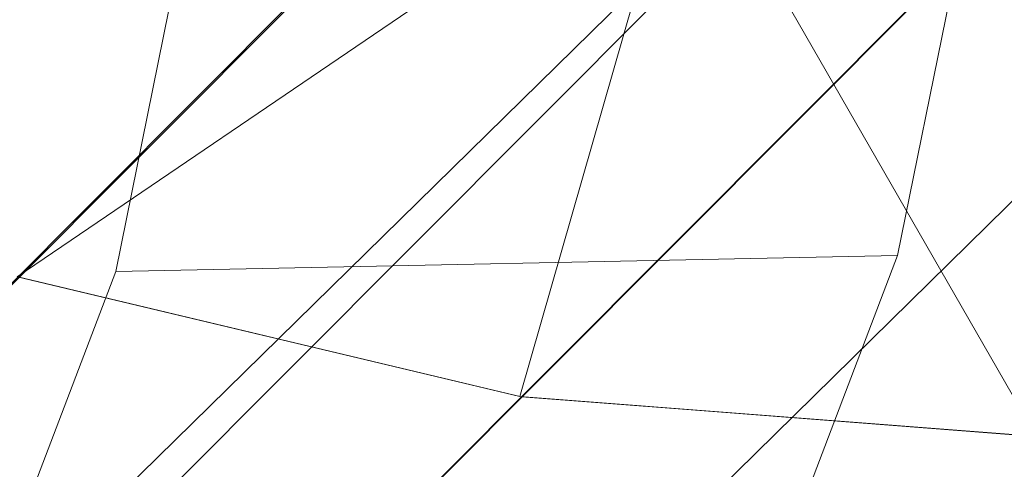
# Model space of a CAD drawing. Units: millimetres. Extents: x 34122 to 45288, y -80278 to -54678.
# Drawn here: x 45224 to 45226, y -68311 to -68310 of the extents above; entities that cross this region are included whole.
import ezdxf

# ---------------------------------------------------------------- set-up
doc = ezdxf.new("R2010")
doc.units = ezdxf.units.MM
doc.header["$MEASUREMENT"] = 0
doc.layers.add('0_Pen_No__65', color=7, linetype='Continuous', lineweight=5, true_color=0x636300)

# ---------------------------------------------------------------- blocks, each defined once
blk = doc.blocks.new('___SOLID3D___365B_BLOCK_', base_point=(3882.8153, -7657.8523, 1368.7635))
at = {"layer": '0_Pen_No__65', "linetype": 'Continuous'}
for p, q in [((3838.8903, -7707.9642, 1368.7635), (3932.7696, -7613.7481, 1368.7635)), ((3932.7696, -7613.7481, 1368.7635), (3838.8903, -7707.9642, 1368.7635)), ((3838.8903, -7707.9642, 1368.7635), (3932.7696, -7613.7481, 1368.7635)), ((3932.7696, -7613.7481, 1368.7635), (3838.8903, -7707.9642, 1368.7635))]:
    blk.add_line(p, q, dxfattribs=at)
blk = doc.blocks.new('___SOLID3D___36EB_BLOCK_', base_point=(3883.455, -7657.2755, 1442.3065))
at = {"layer": '0_Pen_No__65', "linetype": 'Continuous'}
for p, q in [((3918.6399, -7626.9976, 1442.3065), (3853.2946, -7692.5779, 1442.3065)), ((3853.2946, -7692.5779, 1442.3065), (3918.6399, -7626.9976, 1442.3065)), ((3918.534, -7627.1054, 1442.3065), (3853.4039, -7692.4754, 1442.3065)), ((3919.3769, -7627.7415, 1442.3065), (3854.041, -7693.3122, 1442.3065)), ((3854.041, -7693.3122, 1442.3065), (3919.3769, -7627.7415, 1442.3065)), ((3853.4039, -7692.4754, 1442.3065), (3919.28, -7627.8382, 1442.3065)), ((3919.28, -7627.8382, 1442.3065), (3854.1387, -7693.218, 1442.3065)), ((3919.9483, -7628.4912, 1442.3065), (3854.1387, -7693.218, 1442.3065)), ((3886.6904, -7659.0599, 1442.3065), (3888.2721, -7657.9848, 1442.3065)), ((3888.2721, -7657.9848, 1442.3065), (3887.8829, -7659.3444, 1442.3065)), ((3889.1078, -7659.4391, 1442.3065), (3888.2721, -7657.9848, 1442.3065)), ((3886.6904, -7659.0599, 1442.3065), (3887.8866, -7659.345, 1442.3065)), ((3886.6904, -7659.0599, 1442.3065), (3887.8829, -7659.3444, 1442.3065)), ((3887.8829, -7659.3444, 1442.3065), (3886.6904, -7659.0599, 1442.3065)), ((3887.8866, -7659.345, 1442.3065), (3886.692, -7659.0604, 1442.3065)), ((3886.692, -7659.0604, 1442.3065), (3887.8866, -7659.345, 1442.3065)), ((3887.8829, -7659.3444, 1442.3065), (3889.1078, -7659.4391, 1442.3065)), ((3889.111, -7659.4391, 1442.3065), (3887.8829, -7659.3444, 1442.3065)), ((3887.8866, -7659.345, 1442.3065), (3887.8829, -7659.3444, 1442.3065)), ((3889.1078, -7659.4391, 1442.3065), (3887.8829, -7659.3444, 1442.3065)), ((3889.111, -7659.4391, 1442.3065), (3887.8866, -7659.345, 1442.3065)), ((3887.8866, -7659.345, 1442.3065), (3889.111, -7659.4391, 1442.3065))]:
    blk.add_line(p, q, dxfattribs=at)
blk = doc.blocks.new('___SOLID3D___3786_BLOCK_', base_point=(3883.4682, -7657.2004, 1710.5264))
at = {"layer": '0_Pen_No__65', "linetype": 'Continuous'}
for p, q in [((3888.9341, -7658.2528, 1710.5264), (3888.7653, -7659.0848, 1710.5264)), ((3888.7653, -7659.0848, 1710.5264), (3888.9341, -7658.2528, 1710.5264)), ((3886.9114, -7659.1227, 1710.5264), (3887.0375, -7658.5013, 1710.5264)), ((3887.0375, -7658.5013, 1710.5264), (3886.9114, -7659.1227, 1710.5264)), ((3886.9114, -7659.1227, 1710.5264), (3888.7653, -7659.0848, 1710.5264)), ((3888.7653, -7659.0848, 1710.5264), (3886.9114, -7659.1227, 1710.5264)), ((3888.7653, -7659.0848, 1710.5264), (3888.4661, -7659.8705, 1710.5264)), ((3888.4661, -7659.8705, 1710.5264), (3888.7653, -7659.0848, 1710.5264)), ((3886.6879, -7659.7094, 1710.5264), (3886.9114, -7659.1227, 1710.5264)), ((3886.9114, -7659.1227, 1710.5264), (3886.6879, -7659.7094, 1710.5264))]:
    blk.add_line(p, q, dxfattribs=at)
blk = doc.blocks.new('___SOLID3D___378A_BLOCK_', base_point=(3883.4682, -7657.2004, 1714.0264))
at = {"layer": '0_Pen_No__65', "linetype": 'Continuous'}
for p, q in [((3888.9341, -7658.2528, 1714.0264), (3888.7653, -7659.0848, 1714.0264)), ((3888.7653, -7659.0848, 1714.0264), (3888.9341, -7658.2528, 1714.0264)), ((3886.9114, -7659.1227, 1714.0264), (3887.0375, -7658.5013, 1714.0264)), ((3887.0375, -7658.5013, 1714.0264), (3886.9114, -7659.1227, 1714.0264)), ((3886.9114, -7659.1227, 1714.0264), (3888.7653, -7659.0848, 1714.0264)), ((3888.7653, -7659.0848, 1714.0264), (3886.9114, -7659.1227, 1714.0264)), ((3888.7653, -7659.0848, 1714.0264), (3888.4661, -7659.8705, 1714.0264)), ((3888.4661, -7659.8705, 1714.0264), (3888.7653, -7659.0848, 1714.0264)), ((3886.6879, -7659.7094, 1714.0264), (3886.9114, -7659.1227, 1714.0264)), ((3886.9114, -7659.1227, 1714.0264), (3886.6879, -7659.7094, 1714.0264))]:
    blk.add_line(p, q, dxfattribs=at)
blk = doc.blocks.new('___SOLID3D___378E_BLOCK_', base_point=(3883.4682, -7657.2004, 1717.5264))
at = {"layer": '0_Pen_No__65', "linetype": 'Continuous'}
for p, q in [((3888.9341, -7658.2528, 1717.5264), (3888.7653, -7659.0848, 1717.5264)), ((3888.7653, -7659.0848, 1717.5264), (3888.9341, -7658.2528, 1717.5264)), ((3886.9114, -7659.1227, 1717.5264), (3887.0375, -7658.5013, 1717.5264)), ((3887.0375, -7658.5013, 1717.5264), (3886.9114, -7659.1227, 1717.5264)), ((3886.9114, -7659.1227, 1717.5264), (3888.7653, -7659.0848, 1717.5264)), ((3888.7653, -7659.0848, 1717.5264), (3886.9114, -7659.1227, 1717.5264)), ((3888.7653, -7659.0848, 1717.5264), (3888.4661, -7659.8705, 1717.5264)), ((3888.4661, -7659.8705, 1717.5264), (3888.7653, -7659.0848, 1717.5264)), ((3886.6879, -7659.7094, 1717.5264), (3886.9114, -7659.1227, 1717.5264)), ((3886.9114, -7659.1227, 1717.5264), (3886.6879, -7659.7094, 1717.5264))]:
    blk.add_line(p, q, dxfattribs=at)
blk = doc.blocks.new('___SOLID3D___3792_BLOCK_', base_point=(3883.4682, -7657.2004, 1721.0264))
at = {"layer": '0_Pen_No__65', "linetype": 'Continuous'}
for p, q in [((3888.9341, -7658.2528, 1721.0264), (3888.7653, -7659.0848, 1721.0264)), ((3888.7653, -7659.0848, 1721.0264), (3888.9341, -7658.2528, 1721.0264)), ((3886.9114, -7659.1227, 1721.0264), (3887.0375, -7658.5013, 1721.0264)), ((3887.0375, -7658.5013, 1721.0264), (3886.9114, -7659.1227, 1721.0264)), ((3886.9114, -7659.1227, 1721.0264), (3888.7653, -7659.0848, 1721.0264)), ((3888.7653, -7659.0848, 1721.0264), (3886.9114, -7659.1227, 1721.0264)), ((3888.7653, -7659.0848, 1721.0264), (3888.4661, -7659.8705, 1721.0264)), ((3888.4661, -7659.8705, 1721.0264), (3888.7653, -7659.0848, 1721.0264)), ((3886.6879, -7659.7094, 1721.0264), (3886.9114, -7659.1227, 1721.0264)), ((3886.9114, -7659.1227, 1721.0264), (3886.6879, -7659.7094, 1721.0264))]:
    blk.add_line(p, q, dxfattribs=at)
blk = doc.blocks.new('___SOLID3D___3796_BLOCK_', base_point=(3883.4682, -7657.2004, 1724.5264))
at = {"layer": '0_Pen_No__65', "linetype": 'Continuous'}
for p, q in [((3888.9341, -7658.2528, 1724.5264), (3888.7653, -7659.0848, 1724.5264)), ((3888.7653, -7659.0848, 1724.5264), (3888.9341, -7658.2528, 1724.5264)), ((3886.9114, -7659.1227, 1724.5264), (3887.0375, -7658.5013, 1724.5264)), ((3887.0375, -7658.5013, 1724.5264), (3886.9114, -7659.1227, 1724.5264)), ((3886.9114, -7659.1227, 1724.5264), (3888.7653, -7659.0848, 1724.5264)), ((3888.7653, -7659.0848, 1724.5264), (3886.9114, -7659.1227, 1724.5264)), ((3888.7653, -7659.0848, 1724.5264), (3888.4661, -7659.8705, 1724.5264)), ((3888.4661, -7659.8705, 1724.5264), (3888.7653, -7659.0848, 1724.5264)), ((3886.6879, -7659.7094, 1724.5264), (3886.9114, -7659.1227, 1724.5264)), ((3886.9114, -7659.1227, 1724.5264), (3886.6879, -7659.7094, 1724.5264))]:
    blk.add_line(p, q, dxfattribs=at)
blk = doc.blocks.new('___SOLID3D___379A_BLOCK_', base_point=(3883.4682, -7657.2004, 1728.0264))
at = {"layer": '0_Pen_No__65', "linetype": 'Continuous'}
for p, q in [((3888.9341, -7658.2528, 1728.0264), (3888.7653, -7659.0848, 1728.0264)), ((3888.7653, -7659.0848, 1728.0264), (3888.9341, -7658.2528, 1728.0264)), ((3886.9114, -7659.1227, 1728.0264), (3887.0375, -7658.5013, 1728.0264)), ((3887.0375, -7658.5013, 1728.0264), (3886.9114, -7659.1227, 1728.0264)), ((3886.9114, -7659.1227, 1728.0264), (3888.7653, -7659.0848, 1728.0264)), ((3888.7653, -7659.0848, 1728.0264), (3886.9114, -7659.1227, 1728.0264)), ((3888.7653, -7659.0848, 1728.0264), (3888.4661, -7659.8705, 1728.0264)), ((3888.4661, -7659.8705, 1728.0264), (3888.7653, -7659.0848, 1728.0264)), ((3886.6879, -7659.7094, 1728.0264), (3886.9114, -7659.1227, 1728.0264)), ((3886.9114, -7659.1227, 1728.0264), (3886.6879, -7659.7094, 1728.0264))]:
    blk.add_line(p, q, dxfattribs=at)
blk = doc.blocks.new('___SOLID3D___379E_BLOCK_', base_point=(3883.4682, -7657.2004, 1731.5264))
at = {"layer": '0_Pen_No__65', "linetype": 'Continuous'}
for p, q in [((3888.9341, -7658.2528, 1731.5264), (3888.7653, -7659.0848, 1731.5264)), ((3888.7653, -7659.0848, 1731.5264), (3888.9341, -7658.2528, 1731.5264)), ((3886.9114, -7659.1227, 1731.5264), (3887.0375, -7658.5013, 1731.5264)), ((3887.0375, -7658.5013, 1731.5264), (3886.9114, -7659.1227, 1731.5264)), ((3886.9114, -7659.1227, 1731.5264), (3888.7653, -7659.0848, 1731.5264)), ((3888.7653, -7659.0848, 1731.5264), (3886.9114, -7659.1227, 1731.5264)), ((3888.7653, -7659.0848, 1731.5264), (3888.4661, -7659.8705, 1731.5264)), ((3888.4661, -7659.8705, 1731.5264), (3888.7653, -7659.0848, 1731.5264)), ((3886.6879, -7659.7094, 1731.5264), (3886.9114, -7659.1227, 1731.5264)), ((3886.9114, -7659.1227, 1731.5264), (3886.6879, -7659.7094, 1731.5264))]:
    blk.add_line(p, q, dxfattribs=at)
blk = doc.blocks.new('___SOLID3D___37A2_BLOCK_', base_point=(3883.4682, -7657.2004, 1735.0264))
at = {"layer": '0_Pen_No__65', "linetype": 'Continuous'}
for p, q in [((3888.9341, -7658.2528, 1735.0264), (3888.7653, -7659.0848, 1735.0264)), ((3888.7653, -7659.0848, 1735.0264), (3888.9341, -7658.2528, 1735.0264)), ((3886.9114, -7659.1227, 1735.0264), (3887.0375, -7658.5013, 1735.0264)), ((3887.0375, -7658.5013, 1735.0264), (3886.9114, -7659.1227, 1735.0264)), ((3886.9114, -7659.1227, 1735.0264), (3888.7653, -7659.0848, 1735.0264)), ((3888.7653, -7659.0848, 1735.0264), (3886.9114, -7659.1227, 1735.0264)), ((3888.7653, -7659.0848, 1735.0264), (3888.4661, -7659.8705, 1735.0264)), ((3888.4661, -7659.8705, 1735.0264), (3888.7653, -7659.0848, 1735.0264)), ((3886.6879, -7659.7094, 1735.0264), (3886.9114, -7659.1227, 1735.0264)), ((3886.9114, -7659.1227, 1735.0264), (3886.6879, -7659.7094, 1735.0264))]:
    blk.add_line(p, q, dxfattribs=at)
blk = doc.blocks.new('___SOLID3D___37A6_BLOCK_', base_point=(3883.4682, -7657.2004, 1738.5264))
at = {"layer": '0_Pen_No__65', "linetype": 'Continuous'}
for p, q in [((3888.9341, -7658.2528, 1738.5264), (3888.7653, -7659.0848, 1738.5264)), ((3888.7653, -7659.0848, 1738.5264), (3888.9341, -7658.2528, 1738.5264)), ((3886.9114, -7659.1227, 1738.5264), (3887.0375, -7658.5013, 1738.5264)), ((3887.0375, -7658.5013, 1738.5264), (3886.9114, -7659.1227, 1738.5264)), ((3886.9114, -7659.1227, 1738.5264), (3888.7653, -7659.0848, 1738.5264)), ((3888.7653, -7659.0848, 1738.5264), (3886.9114, -7659.1227, 1738.5264)), ((3888.7653, -7659.0848, 1738.5264), (3888.4661, -7659.8705, 1738.5264)), ((3888.4661, -7659.8705, 1738.5264), (3888.7653, -7659.0848, 1738.5264)), ((3886.6879, -7659.7094, 1738.5264), (3886.9114, -7659.1227, 1738.5264)), ((3886.9114, -7659.1227, 1738.5264), (3886.6879, -7659.7094, 1738.5264))]:
    blk.add_line(p, q, dxfattribs=at)
blk = doc.blocks.new('___SOLID3D___37AA_BLOCK_', base_point=(3883.4682, -7657.2004, 1742.0264))
at = {"layer": '0_Pen_No__65', "linetype": 'Continuous'}
for p, q in [((3888.9341, -7658.2528, 1742.0264), (3888.7653, -7659.0848, 1742.0264)), ((3888.7653, -7659.0848, 1742.0264), (3888.9341, -7658.2528, 1742.0264)), ((3886.9114, -7659.1227, 1742.0264), (3887.0375, -7658.5013, 1742.0264)), ((3887.0375, -7658.5013, 1742.0264), (3886.9114, -7659.1227, 1742.0264)), ((3886.9114, -7659.1227, 1742.0264), (3888.7653, -7659.0848, 1742.0264)), ((3888.7653, -7659.0848, 1742.0264), (3886.9114, -7659.1227, 1742.0264)), ((3888.7653, -7659.0848, 1742.0264), (3888.4661, -7659.8705, 1742.0264)), ((3888.4661, -7659.8705, 1742.0264), (3888.7653, -7659.0848, 1742.0264)), ((3886.6879, -7659.7094, 1742.0264), (3886.9114, -7659.1227, 1742.0264)), ((3886.9114, -7659.1227, 1742.0264), (3886.6879, -7659.7094, 1742.0264))]:
    blk.add_line(p, q, dxfattribs=at)
blk = doc.blocks.new('___SOLID3D___37AE_BLOCK_', base_point=(3883.4682, -7657.2004, 1745.5264))
at = {"layer": '0_Pen_No__65', "linetype": 'Continuous'}
for p, q in [((3888.9341, -7658.2528, 1745.5264), (3888.7653, -7659.0848, 1745.5264)), ((3888.7653, -7659.0848, 1745.5264), (3888.9341, -7658.2528, 1745.5264)), ((3886.9114, -7659.1227, 1745.5264), (3887.0375, -7658.5013, 1745.5264)), ((3887.0375, -7658.5013, 1745.5264), (3886.9114, -7659.1227, 1745.5264)), ((3886.9114, -7659.1227, 1745.5264), (3888.7653, -7659.0848, 1745.5264)), ((3888.7653, -7659.0848, 1745.5264), (3886.9114, -7659.1227, 1745.5264)), ((3888.7653, -7659.0848, 1745.5264), (3888.4661, -7659.8705, 1745.5264)), ((3888.4661, -7659.8705, 1745.5264), (3888.7653, -7659.0848, 1745.5264)), ((3886.6879, -7659.7094, 1745.5264), (3886.9114, -7659.1227, 1745.5264)), ((3886.9114, -7659.1227, 1745.5264), (3886.6879, -7659.7094, 1745.5264))]:
    blk.add_line(p, q, dxfattribs=at)
blk = doc.blocks.new('___SOLID3D___37B2_BLOCK_', base_point=(3883.4682, -7657.2004, 1749.0264))
at = {"layer": '0_Pen_No__65', "linetype": 'Continuous'}
for p, q in [((3888.9341, -7658.2528, 1749.0264), (3888.7653, -7659.0848, 1749.0264)), ((3888.7653, -7659.0848, 1749.0264), (3888.9341, -7658.2528, 1749.0264)), ((3886.9114, -7659.1227, 1749.0264), (3887.0375, -7658.5013, 1749.0264)), ((3887.0375, -7658.5013, 1749.0264), (3886.9114, -7659.1227, 1749.0264)), ((3886.9114, -7659.1227, 1749.0264), (3888.7653, -7659.0848, 1749.0264)), ((3888.7653, -7659.0848, 1749.0264), (3886.9114, -7659.1227, 1749.0264)), ((3888.7653, -7659.0848, 1749.0264), (3888.4661, -7659.8705, 1749.0264)), ((3888.4661, -7659.8705, 1749.0264), (3888.7653, -7659.0848, 1749.0264)), ((3886.6879, -7659.7094, 1749.0264), (3886.9114, -7659.1227, 1749.0264)), ((3886.9114, -7659.1227, 1749.0264), (3886.6879, -7659.7094, 1749.0264))]:
    blk.add_line(p, q, dxfattribs=at)
blk = doc.blocks.new('___SOLID3D___37B6_BLOCK_', base_point=(3883.4682, -7657.2004, 1752.5264))
at = {"layer": '0_Pen_No__65', "linetype": 'Continuous'}
for p, q in [((3888.9341, -7658.2528, 1752.5264), (3888.7653, -7659.0848, 1752.5264)), ((3888.7653, -7659.0848, 1752.5264), (3888.9341, -7658.2528, 1752.5264)), ((3886.9114, -7659.1227, 1752.5264), (3887.0375, -7658.5013, 1752.5264)), ((3887.0375, -7658.5013, 1752.5264), (3886.9114, -7659.1227, 1752.5264)), ((3886.9114, -7659.1227, 1752.5264), (3888.7653, -7659.0848, 1752.5264)), ((3888.7653, -7659.0848, 1752.5264), (3886.9114, -7659.1227, 1752.5264)), ((3888.7653, -7659.0848, 1752.5264), (3888.4661, -7659.8705, 1752.5264)), ((3888.4661, -7659.8705, 1752.5264), (3888.7653, -7659.0848, 1752.5264)), ((3886.6879, -7659.7094, 1752.5264), (3886.9114, -7659.1227, 1752.5264)), ((3886.9114, -7659.1227, 1752.5264), (3886.6879, -7659.7094, 1752.5264))]:
    blk.add_line(p, q, dxfattribs=at)
blk = doc.blocks.new('___SOLID3D___37BE_BLOCK_', base_point=(3883.4682, -7657.2004, 1756.0264))
at = {"layer": '0_Pen_No__65', "linetype": 'Continuous'}
for p, q in [((3888.9341, -7658.2528, 1756.0264), (3888.7653, -7659.0848, 1756.0264)), ((3888.7653, -7659.0848, 1756.0264), (3888.9341, -7658.2528, 1756.0264)), ((3886.9114, -7659.1227, 1756.0264), (3887.0375, -7658.5013, 1756.0264)), ((3887.0375, -7658.5013, 1756.0264), (3886.9114, -7659.1227, 1756.0264)), ((3886.9114, -7659.1227, 1756.0264), (3888.7653, -7659.0848, 1756.0264)), ((3888.7653, -7659.0848, 1756.0264), (3886.9114, -7659.1227, 1756.0264)), ((3888.7653, -7659.0848, 1756.0264), (3888.4661, -7659.8705, 1756.0264)), ((3888.4661, -7659.8705, 1756.0264), (3888.7653, -7659.0848, 1756.0264)), ((3886.6879, -7659.7094, 1756.0264), (3886.9114, -7659.1227, 1756.0264)), ((3886.9114, -7659.1227, 1756.0264), (3886.6879, -7659.7094, 1756.0264))]:
    blk.add_line(p, q, dxfattribs=at)
blk = doc.blocks.new('___SOLID3D___37C2_BLOCK_', base_point=(3883.4682, -7657.2004, 1759.5264))
at = {"layer": '0_Pen_No__65', "linetype": 'Continuous'}
for p, q in [((3888.9341, -7658.2528, 1759.5264), (3888.7653, -7659.0848, 1759.5264)), ((3888.7653, -7659.0848, 1759.5264), (3888.9341, -7658.2528, 1759.5264)), ((3886.9114, -7659.1227, 1759.5264), (3887.0375, -7658.5013, 1759.5264)), ((3887.0375, -7658.5013, 1759.5264), (3886.9114, -7659.1227, 1759.5264)), ((3886.9114, -7659.1227, 1759.5264), (3888.7653, -7659.0848, 1759.5264)), ((3888.7653, -7659.0848, 1759.5264), (3886.9114, -7659.1227, 1759.5264)), ((3888.7653, -7659.0848, 1759.5264), (3888.4661, -7659.8705, 1759.5264)), ((3888.4661, -7659.8705, 1759.5264), (3888.7653, -7659.0848, 1759.5264)), ((3886.6879, -7659.7094, 1759.5264), (3886.9114, -7659.1227, 1759.5264)), ((3886.9114, -7659.1227, 1759.5264), (3886.6879, -7659.7094, 1759.5264))]:
    blk.add_line(p, q, dxfattribs=at)
blk = doc.blocks.new('___SOLID3D___37C6_BLOCK_', base_point=(3883.4682, -7657.2004, 1763.0264))
at = {"layer": '0_Pen_No__65', "linetype": 'Continuous'}
for p, q in [((3888.9341, -7658.2528, 1763.0264), (3888.7653, -7659.0848, 1763.0264)), ((3888.7653, -7659.0848, 1763.0264), (3888.9341, -7658.2528, 1763.0264)), ((3886.9114, -7659.1227, 1763.0264), (3887.0375, -7658.5013, 1763.0264)), ((3887.0375, -7658.5013, 1763.0264), (3886.9114, -7659.1227, 1763.0264)), ((3886.9114, -7659.1227, 1763.0264), (3888.7653, -7659.0848, 1763.0264)), ((3888.7653, -7659.0848, 1763.0264), (3886.9114, -7659.1227, 1763.0264)), ((3888.7653, -7659.0848, 1763.0264), (3888.4661, -7659.8705, 1763.0264)), ((3888.4661, -7659.8705, 1763.0264), (3888.7653, -7659.0848, 1763.0264)), ((3886.6879, -7659.7094, 1763.0264), (3886.9114, -7659.1227, 1763.0264)), ((3886.9114, -7659.1227, 1763.0264), (3886.6879, -7659.7094, 1763.0264))]:
    blk.add_line(p, q, dxfattribs=at)
blk = doc.blocks.new('___SOLID3D___37CA_BLOCK_', base_point=(3883.4682, -7657.2004, 1766.5264))
at = {"layer": '0_Pen_No__65', "linetype": 'Continuous'}
for p, q in [((3888.9341, -7658.2528, 1766.5264), (3888.7653, -7659.0848, 1766.5264)), ((3888.7653, -7659.0848, 1766.5264), (3888.9341, -7658.2528, 1766.5264)), ((3886.9114, -7659.1227, 1766.5264), (3887.0375, -7658.5013, 1766.5264)), ((3887.0375, -7658.5013, 1766.5264), (3886.9114, -7659.1227, 1766.5264)), ((3886.9114, -7659.1227, 1766.5264), (3888.7653, -7659.0848, 1766.5264)), ((3888.7653, -7659.0848, 1766.5264), (3886.9114, -7659.1227, 1766.5264)), ((3888.7653, -7659.0848, 1766.5264), (3888.4661, -7659.8705, 1766.5264)), ((3888.4661, -7659.8705, 1766.5264), (3888.7653, -7659.0848, 1766.5264)), ((3886.6879, -7659.7094, 1766.5264), (3886.9114, -7659.1227, 1766.5264)), ((3886.9114, -7659.1227, 1766.5264), (3886.6879, -7659.7094, 1766.5264))]:
    blk.add_line(p, q, dxfattribs=at)
blk = doc.blocks.new('___SOLID3D___37CE_BLOCK_', base_point=(3883.4682, -7657.2004, 1770.0264))
at = {"layer": '0_Pen_No__65', "linetype": 'Continuous'}
for p, q in [((3888.9341, -7658.2528, 1770.0264), (3888.7653, -7659.0848, 1770.0264)), ((3888.7653, -7659.0848, 1770.0264), (3888.9341, -7658.2528, 1770.0264)), ((3886.9114, -7659.1227, 1770.0264), (3887.0375, -7658.5013, 1770.0264)), ((3887.0375, -7658.5013, 1770.0264), (3886.9114, -7659.1227, 1770.0264)), ((3886.9114, -7659.1227, 1770.0264), (3888.7653, -7659.0848, 1770.0264)), ((3888.7653, -7659.0848, 1770.0264), (3886.9114, -7659.1227, 1770.0264)), ((3888.7653, -7659.0848, 1770.0264), (3888.4661, -7659.8705, 1770.0264)), ((3888.4661, -7659.8705, 1770.0264), (3888.7653, -7659.0848, 1770.0264)), ((3886.6879, -7659.7094, 1770.0264), (3886.9114, -7659.1227, 1770.0264)), ((3886.9114, -7659.1227, 1770.0264), (3886.6879, -7659.7094, 1770.0264))]:
    blk.add_line(p, q, dxfattribs=at)
blk = doc.blocks.new('___SOLID3D___37D2_BLOCK_', base_point=(3883.4682, -7657.2004, 1773.5264))
at = {"layer": '0_Pen_No__65', "linetype": 'Continuous'}
for p, q in [((3888.9341, -7658.2528, 1773.5264), (3888.7653, -7659.0848, 1773.5264)), ((3888.7653, -7659.0848, 1773.5264), (3888.9341, -7658.2528, 1773.5264)), ((3886.9114, -7659.1227, 1773.5264), (3887.0375, -7658.5013, 1773.5264)), ((3887.0375, -7658.5013, 1773.5264), (3886.9114, -7659.1227, 1773.5264)), ((3886.9114, -7659.1227, 1773.5264), (3888.7653, -7659.0848, 1773.5264)), ((3888.7653, -7659.0848, 1773.5264), (3886.9114, -7659.1227, 1773.5264)), ((3888.7653, -7659.0848, 1773.5264), (3888.4661, -7659.8705, 1773.5264)), ((3888.4661, -7659.8705, 1773.5264), (3888.7653, -7659.0848, 1773.5264)), ((3886.6879, -7659.7094, 1773.5264), (3886.9114, -7659.1227, 1773.5264)), ((3886.9114, -7659.1227, 1773.5264), (3886.6879, -7659.7094, 1773.5264))]:
    blk.add_line(p, q, dxfattribs=at)
blk = doc.blocks.new('___SOLID3D___37D6_BLOCK_', base_point=(3883.4682, -7657.2004, 1777.0264))
at = {"layer": '0_Pen_No__65', "linetype": 'Continuous'}
for p, q in [((3888.9341, -7658.2528, 1777.0264), (3888.7653, -7659.0848, 1777.0264)), ((3888.7653, -7659.0848, 1777.0264), (3888.9341, -7658.2528, 1777.0264)), ((3886.9114, -7659.1227, 1777.0264), (3887.0375, -7658.5013, 1777.0264)), ((3887.0375, -7658.5013, 1777.0264), (3886.9114, -7659.1227, 1777.0264)), ((3886.9114, -7659.1227, 1777.0264), (3888.7653, -7659.0848, 1777.0264)), ((3888.7653, -7659.0848, 1777.0264), (3886.9114, -7659.1227, 1777.0264)), ((3888.7653, -7659.0848, 1777.0264), (3888.4661, -7659.8705, 1777.0264)), ((3888.4661, -7659.8705, 1777.0264), (3888.7653, -7659.0848, 1777.0264)), ((3886.6879, -7659.7094, 1777.0264), (3886.9114, -7659.1227, 1777.0264)), ((3886.9114, -7659.1227, 1777.0264), (3886.6879, -7659.7094, 1777.0264))]:
    blk.add_line(p, q, dxfattribs=at)
blk = doc.blocks.new('___SOLID3D___37DA_BLOCK_', base_point=(3883.4682, -7657.2004, 1780.5264))
at = {"layer": '0_Pen_No__65', "linetype": 'Continuous'}
for p, q in [((3888.9341, -7658.2528, 1780.5264), (3888.7653, -7659.0848, 1780.5264)), ((3888.7653, -7659.0848, 1780.5264), (3888.9341, -7658.2528, 1780.5264)), ((3886.9114, -7659.1227, 1780.5264), (3887.0375, -7658.5013, 1780.5264)), ((3887.0375, -7658.5013, 1780.5264), (3886.9114, -7659.1227, 1780.5264)), ((3886.9114, -7659.1227, 1780.5264), (3888.7653, -7659.0848, 1780.5264)), ((3888.7653, -7659.0848, 1780.5264), (3886.9114, -7659.1227, 1780.5264)), ((3888.7653, -7659.0848, 1780.5264), (3888.4661, -7659.8705, 1780.5264)), ((3888.4661, -7659.8705, 1780.5264), (3888.7653, -7659.0848, 1780.5264)), ((3886.6879, -7659.7094, 1780.5264), (3886.9114, -7659.1227, 1780.5264)), ((3886.9114, -7659.1227, 1780.5264), (3886.6879, -7659.7094, 1780.5264))]:
    blk.add_line(p, q, dxfattribs=at)
blk = doc.blocks.new('___SOLID3D___37DE_BLOCK_', base_point=(3883.4682, -7657.2004, 1784.0264))
at = {"layer": '0_Pen_No__65', "linetype": 'Continuous'}
for p, q in [((3888.9341, -7658.2528, 1784.0264), (3888.7653, -7659.0848, 1784.0264)), ((3888.7653, -7659.0848, 1784.0264), (3888.9341, -7658.2528, 1784.0264)), ((3886.9114, -7659.1227, 1784.0264), (3887.0375, -7658.5013, 1784.0264)), ((3887.0375, -7658.5013, 1784.0264), (3886.9114, -7659.1227, 1784.0264)), ((3886.9114, -7659.1227, 1784.0264), (3888.7653, -7659.0848, 1784.0264)), ((3888.7653, -7659.0848, 1784.0264), (3886.9114, -7659.1227, 1784.0264)), ((3888.7653, -7659.0848, 1784.0264), (3888.4661, -7659.8705, 1784.0264)), ((3888.4661, -7659.8705, 1784.0264), (3888.7653, -7659.0848, 1784.0264)), ((3886.6879, -7659.7094, 1784.0264), (3886.9114, -7659.1227, 1784.0264)), ((3886.9114, -7659.1227, 1784.0264), (3886.6879, -7659.7094, 1784.0264))]:
    blk.add_line(p, q, dxfattribs=at)
blk = doc.blocks.new('___SOLID3D___37E2_BLOCK_', base_point=(3883.4682, -7657.2004, 1787.5264))
at = {"layer": '0_Pen_No__65', "linetype": 'Continuous'}
for p, q in [((3888.9341, -7658.2528, 1787.5264), (3888.7653, -7659.0848, 1787.5264)), ((3888.7653, -7659.0848, 1787.5264), (3888.9341, -7658.2528, 1787.5264)), ((3886.9114, -7659.1227, 1787.5264), (3887.0375, -7658.5013, 1787.5264)), ((3887.0375, -7658.5013, 1787.5264), (3886.9114, -7659.1227, 1787.5264)), ((3886.9114, -7659.1227, 1787.5264), (3888.7653, -7659.0848, 1787.5264)), ((3888.7653, -7659.0848, 1787.5264), (3886.9114, -7659.1227, 1787.5264)), ((3888.7653, -7659.0848, 1787.5264), (3888.4661, -7659.8705, 1787.5264)), ((3888.4661, -7659.8705, 1787.5264), (3888.7653, -7659.0848, 1787.5264)), ((3886.6879, -7659.7094, 1787.5264), (3886.9114, -7659.1227, 1787.5264)), ((3886.9114, -7659.1227, 1787.5264), (3886.6879, -7659.7094, 1787.5264))]:
    blk.add_line(p, q, dxfattribs=at)
blk = doc.blocks.new('___SOLID3D___37E6_BLOCK_', base_point=(3883.4682, -7657.2004, 1791.0264))
at = {"layer": '0_Pen_No__65', "linetype": 'Continuous'}
for p, q in [((3888.9341, -7658.2528, 1791.0264), (3888.7653, -7659.0848, 1791.0264)), ((3888.7653, -7659.0848, 1791.0264), (3888.9341, -7658.2528, 1791.0264)), ((3886.9114, -7659.1227, 1791.0264), (3887.0375, -7658.5013, 1791.0264)), ((3887.0375, -7658.5013, 1791.0264), (3886.9114, -7659.1227, 1791.0264)), ((3886.9114, -7659.1227, 1791.0264), (3888.7653, -7659.0848, 1791.0264)), ((3888.7653, -7659.0848, 1791.0264), (3886.9114, -7659.1227, 1791.0264)), ((3888.7653, -7659.0848, 1791.0264), (3888.4661, -7659.8705, 1791.0264)), ((3888.4661, -7659.8705, 1791.0264), (3888.7653, -7659.0848, 1791.0264)), ((3886.6879, -7659.7094, 1791.0264), (3886.9114, -7659.1227, 1791.0264)), ((3886.9114, -7659.1227, 1791.0264), (3886.6879, -7659.7094, 1791.0264))]:
    blk.add_line(p, q, dxfattribs=at)
blk = doc.blocks.new('___SOLID3D___37EA_BLOCK_', base_point=(3883.4682, -7657.2004, 1794.5264))
at = {"layer": '0_Pen_No__65', "linetype": 'Continuous'}
for p, q in [((3888.9341, -7658.2528, 1794.5264), (3888.7653, -7659.0848, 1794.5264)), ((3888.7653, -7659.0848, 1794.5264), (3888.9341, -7658.2528, 1794.5264)), ((3886.9114, -7659.1227, 1794.5264), (3887.0375, -7658.5013, 1794.5264)), ((3887.0375, -7658.5013, 1794.5264), (3886.9114, -7659.1227, 1794.5264)), ((3886.9114, -7659.1227, 1794.5264), (3888.7653, -7659.0848, 1794.5264)), ((3888.7653, -7659.0848, 1794.5264), (3886.9114, -7659.1227, 1794.5264)), ((3888.7653, -7659.0848, 1794.5264), (3888.4661, -7659.8705, 1794.5264)), ((3888.4661, -7659.8705, 1794.5264), (3888.7653, -7659.0848, 1794.5264)), ((3886.6879, -7659.7094, 1794.5264), (3886.9114, -7659.1227, 1794.5264)), ((3886.9114, -7659.1227, 1794.5264), (3886.6879, -7659.7094, 1794.5264))]:
    blk.add_line(p, q, dxfattribs=at)
blk = doc.blocks.new('___SOLID3D___37F3_BLOCK_', base_point=(3883.4682, -7657.2004, 1798.0264))
at = {"layer": '0_Pen_No__65', "linetype": 'Continuous'}
for p, q in [((3888.9341, -7658.2528, 1798.0264), (3888.7653, -7659.0848, 1798.0264)), ((3888.7653, -7659.0848, 1798.0264), (3888.9341, -7658.2528, 1798.0264)), ((3886.9114, -7659.1227, 1798.0264), (3887.0375, -7658.5013, 1798.0264)), ((3887.0375, -7658.5013, 1798.0264), (3886.9114, -7659.1227, 1798.0264)), ((3886.9114, -7659.1227, 1798.0264), (3888.7653, -7659.0848, 1798.0264)), ((3888.7653, -7659.0848, 1798.0264), (3886.9114, -7659.1227, 1798.0264)), ((3888.7653, -7659.0848, 1798.0264), (3888.4661, -7659.8705, 1798.0264)), ((3888.4661, -7659.8705, 1798.0264), (3888.7653, -7659.0848, 1798.0264)), ((3886.6879, -7659.7094, 1798.0264), (3886.9114, -7659.1227, 1798.0264)), ((3886.9114, -7659.1227, 1798.0264), (3886.6879, -7659.7094, 1798.0264))]:
    blk.add_line(p, q, dxfattribs=at)
blk = doc.blocks.new('___SOLID3D___37F7_BLOCK_', base_point=(3883.4682, -7657.2004, 1801.5264))
at = {"layer": '0_Pen_No__65', "linetype": 'Continuous'}
for p, q in [((3888.9341, -7658.2528, 1801.5264), (3888.7653, -7659.0848, 1801.5264)), ((3888.7653, -7659.0848, 1801.5264), (3888.9341, -7658.2528, 1801.5264)), ((3886.9114, -7659.1227, 1801.5264), (3887.0375, -7658.5013, 1801.5264)), ((3887.0375, -7658.5013, 1801.5264), (3886.9114, -7659.1227, 1801.5264)), ((3886.9114, -7659.1227, 1801.5264), (3888.7653, -7659.0848, 1801.5264)), ((3888.7653, -7659.0848, 1801.5264), (3886.9114, -7659.1227, 1801.5264)), ((3888.7653, -7659.0848, 1801.5264), (3888.4661, -7659.8705, 1801.5264)), ((3888.4661, -7659.8705, 1801.5264), (3888.7653, -7659.0848, 1801.5264)), ((3886.6879, -7659.7094, 1801.5264), (3886.9114, -7659.1227, 1801.5264)), ((3886.9114, -7659.1227, 1801.5264), (3886.6879, -7659.7094, 1801.5264))]:
    blk.add_line(p, q, dxfattribs=at)
blk = doc.blocks.new('___SOLID3D___37FB_BLOCK_', base_point=(3883.4682, -7657.2004, 1805.0264))
at = {"layer": '0_Pen_No__65', "linetype": 'Continuous'}
for p, q in [((3888.9341, -7658.2528, 1805.0264), (3888.7653, -7659.0848, 1805.0264)), ((3888.7653, -7659.0848, 1805.0264), (3888.9341, -7658.2528, 1805.0264)), ((3886.9114, -7659.1227, 1805.0264), (3887.0375, -7658.5013, 1805.0264)), ((3887.0375, -7658.5013, 1805.0264), (3886.9114, -7659.1227, 1805.0264)), ((3886.9114, -7659.1227, 1805.0264), (3888.7653, -7659.0848, 1805.0264)), ((3888.7653, -7659.0848, 1805.0264), (3886.9114, -7659.1227, 1805.0264)), ((3888.7653, -7659.0848, 1805.0264), (3888.4661, -7659.8705, 1805.0264)), ((3888.4661, -7659.8705, 1805.0264), (3888.7653, -7659.0848, 1805.0264)), ((3886.6879, -7659.7094, 1805.0264), (3886.9114, -7659.1227, 1805.0264)), ((3886.9114, -7659.1227, 1805.0264), (3886.6879, -7659.7094, 1805.0264))]:
    blk.add_line(p, q, dxfattribs=at)
blk = doc.blocks.new('___SOLID3D___37FF_BLOCK_', base_point=(3883.4682, -7657.2004, 1808.5264))
at = {"layer": '0_Pen_No__65', "linetype": 'Continuous'}
for p, q in [((3888.9341, -7658.2528, 1808.5264), (3888.7653, -7659.0848, 1808.5264)), ((3888.7653, -7659.0848, 1808.5264), (3888.9341, -7658.2528, 1808.5264)), ((3886.9114, -7659.1227, 1808.5264), (3887.0375, -7658.5013, 1808.5264)), ((3887.0375, -7658.5013, 1808.5264), (3886.9114, -7659.1227, 1808.5264)), ((3886.9114, -7659.1227, 1808.5264), (3888.7653, -7659.0848, 1808.5264)), ((3888.7653, -7659.0848, 1808.5264), (3886.9114, -7659.1227, 1808.5264)), ((3888.7653, -7659.0848, 1808.5264), (3888.4661, -7659.8705, 1808.5264)), ((3888.4661, -7659.8705, 1808.5264), (3888.7653, -7659.0848, 1808.5264)), ((3886.6879, -7659.7094, 1808.5264), (3886.9114, -7659.1227, 1808.5264)), ((3886.9114, -7659.1227, 1808.5264), (3886.6879, -7659.7094, 1808.5264))]:
    blk.add_line(p, q, dxfattribs=at)
blk = doc.blocks.new('___SOLID3D___3803_BLOCK_', base_point=(3883.4682, -7657.2004, 1812.0264))
at = {"layer": '0_Pen_No__65', "linetype": 'Continuous'}
for p, q in [((3888.9341, -7658.2528, 1812.0264), (3888.7653, -7659.0848, 1812.0264)), ((3888.7653, -7659.0848, 1812.0264), (3888.9341, -7658.2528, 1812.0264)), ((3886.9114, -7659.1227, 1812.0264), (3887.0375, -7658.5013, 1812.0264)), ((3887.0375, -7658.5013, 1812.0264), (3886.9114, -7659.1227, 1812.0264)), ((3886.9114, -7659.1227, 1812.0264), (3888.7653, -7659.0848, 1812.0264)), ((3888.7653, -7659.0848, 1812.0264), (3886.9114, -7659.1227, 1812.0264)), ((3888.7653, -7659.0848, 1812.0264), (3888.4661, -7659.8705, 1812.0264)), ((3888.4661, -7659.8705, 1812.0264), (3888.7653, -7659.0848, 1812.0264)), ((3886.6879, -7659.7094, 1812.0264), (3886.9114, -7659.1227, 1812.0264)), ((3886.9114, -7659.1227, 1812.0264), (3886.6879, -7659.7094, 1812.0264))]:
    blk.add_line(p, q, dxfattribs=at)

msp = doc.modelspace()

# ---------------------------------------------------------------- block references
at = {"layer": '0_Pen_No__65', "linetype": 'Continuous', "zscale": 1000}
for name, p in [('___SOLID3D___36EB_BLOCK_', (45220.724, -68308.8056, 1442306.5133)), ('___SOLID3D___365B_BLOCK_', (45219.4445, -68309.9593, 1368763.4704)), ('___SOLID3D___3786_BLOCK_', (45220.7504, -68308.6554, 1710526.4246)), ('___SOLID3D___378A_BLOCK_', (45220.7504, -68308.6554, 1714026.4246)), ('___SOLID3D___378E_BLOCK_', (45220.7504, -68308.6554, 1717526.4246)), ('___SOLID3D___3792_BLOCK_', (45220.7504, -68308.6554, 1721026.4246)), ('___SOLID3D___3796_BLOCK_', (45220.7504, -68308.6554, 1724526.4246)), ('___SOLID3D___379A_BLOCK_', (45220.7504, -68308.6554, 1728026.4246)), ('___SOLID3D___379E_BLOCK_', (45220.7504, -68308.6554, 1731526.4246)), ('___SOLID3D___37A2_BLOCK_', (45220.7504, -68308.6554, 1735026.4246)), ('___SOLID3D___37A6_BLOCK_', (45220.7504, -68308.6554, 1738526.4246)), ('___SOLID3D___37AA_BLOCK_', (45220.7504, -68308.6554, 1742026.4246)), ('___SOLID3D___37AE_BLOCK_', (45220.7504, -68308.6554, 1745526.4246)), ('___SOLID3D___37B2_BLOCK_', (45220.7504, -68308.6554, 1749026.4246)), ('___SOLID3D___37B6_BLOCK_', (45220.7504, -68308.6554, 1752526.4246)), ('___SOLID3D___37BE_BLOCK_', (45220.7504, -68308.6554, 1756026.4246)), ('___SOLID3D___37C2_BLOCK_', (45220.7504, -68308.6554, 1759526.4246)), ('___SOLID3D___37C6_BLOCK_', (45220.7504, -68308.6554, 1763026.4246)), ('___SOLID3D___37CA_BLOCK_', (45220.7504, -68308.6554, 1766526.4246)), ('___SOLID3D___37CE_BLOCK_', (45220.7504, -68308.6554, 1770026.4246)), ('___SOLID3D___37D2_BLOCK_', (45220.7504, -68308.6554, 1773526.4246)), ('___SOLID3D___37D6_BLOCK_', (45220.7504, -68308.6554, 1777026.4246)), ('___SOLID3D___37DA_BLOCK_', (45220.7504, -68308.6554, 1780526.4246)), ('___SOLID3D___37DE_BLOCK_', (45220.7504, -68308.6554, 1784026.4246)), ('___SOLID3D___37E2_BLOCK_', (45220.7504, -68308.6554, 1787526.4246)), ('___SOLID3D___37E6_BLOCK_', (45220.7504, -68308.6554, 1791026.4246)), ('___SOLID3D___37EA_BLOCK_', (45220.7504, -68308.6554, 1794526.4246)), ('___SOLID3D___37F3_BLOCK_', (45220.7504, -68308.6554, 1798026.4246)), ('___SOLID3D___37F7_BLOCK_', (45220.7504, -68308.6554, 1801526.4246)), ('___SOLID3D___37FB_BLOCK_', (45220.7504, -68308.6554, 1805026.4246)), ('___SOLID3D___37FF_BLOCK_', (45220.7504, -68308.6554, 1808526.4246)), ('___SOLID3D___3803_BLOCK_', (45220.7504, -68308.6554, 1812026.4246))]:
    msp.add_blockref(name, p, dxfattribs=at)

doc.saveas('drawing.dxf')
